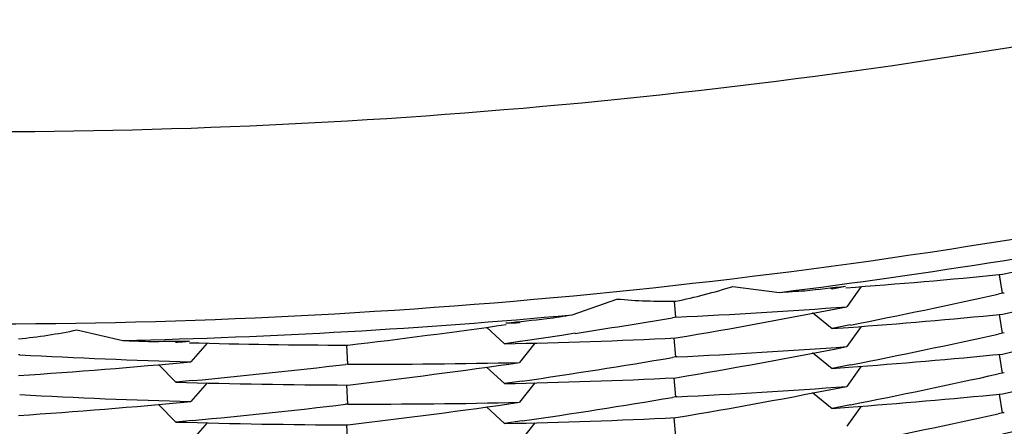
# Model space of a CAD drawing. Units: inches. Extents: x 0 to 22, y 0 to 17.
# Drawn here: x 10.2 to 10.3, y 5.5 to 5.5 of the extents above; entities that cross this region are included whole.
import ezdxf

# ---------------------------------------------------------------- set-up
doc = ezdxf.new("R2010")
doc.units = ezdxf.units.IN
doc.header["$LTSCALE"] = 1.21
doc.header["$MEASUREMENT"] = 0
doc.layers.get('0').update_dxf_attribs({"linetype": 'CONTINUOUS'})

msp = doc.modelspace()

# ---------------------------------------------------------------- linework, layer by layer
at = {"color": 7, "linetype": 'CONTINUOUS'}
for p, q in [((10.2608590436, 5.5069076469), (10.2607232617, 5.5078061056)), ((10.2608590436, 5.5069076469), (10.2607238225, 5.507802672)), ((10.2478793692, 5.5072387901), (10.2501192153, 5.5069541968)), ((10.2525933147, 5.5071718587), (10.2526504572, 5.5071251828)), ((10.2540572925, 5.507232254), (10.2533678211, 5.5062620091)), ((10.2608590436, 5.5069076474), (10.2606520182, 5.5068619953)), ((10.2609522946, 5.5069172438), (10.2608590436, 5.5069076474)), ((10.2401389783, 5.5058749049), (10.2422891772, 5.5066342505)), ((10.245133416, 5.5057626626), (10.2450557773, 5.5065207563)), ((10.251709411, 5.5059774703), (10.2526515014, 5.505206997)), ((10.2608590557, 5.5049893829), (10.2607232792, 5.5058877893)), ((10.2608590557, 5.5049893829), (10.2607238393, 5.50588436)), ((10.2376424639, 5.5055551624), (10.2375967106, 5.5054972261)), ((10.2451334163, 5.5057626634), (10.2449729347, 5.5057355926)), ((10.2535419015, 5.5053834169), (10.2526515014, 5.505206997)), ((10.2162718356, 5.5051459962), (10.2184823577, 5.5046360943)), ((10.2359988953, 5.5052725898), (10.236875416, 5.5044784749)), ((10.2396303513, 5.50488227), (10.236875416, 5.5044784749)), ((10.2402776858, 5.504982935), (10.2396303513, 5.50488227)), ((10.2526515014, 5.505206997), (10.2534435264, 5.5052672746)), ((10.2540578732, 5.5053140299), (10.2533683779, 5.5043437484)), ((10.2608590557, 5.5049893825), (10.260651964, 5.5049437163)), ((10.2609523283, 5.5049989812), (10.2608590557, 5.5049893825)), ((10.220981074, 5.5046023076), (10.22103353, 5.5045497731)), ((10.2225428888, 5.5045114853), (10.2217569275, 5.5036136581)), ((10.2293213722, 5.5034970733), (10.2292717271, 5.5044133386)), ((10.2377279425, 5.504600804), (10.236875416, 5.5044784749)), ((10.2383352422, 5.5045153056), (10.2375956795, 5.503578812)), ((10.2451333907, 5.5038443036), (10.2450402523, 5.5047537546)), ((10.2135130294, 5.503948615), (10.2134634774, 5.5039510674)), ((10.2517095032, 5.5040581248), (10.2526505165, 5.5032885326)), ((10.2608589758, 5.5030709964), (10.2607231987, 5.5039694331)), ((10.2608589758, 5.5030709964), (10.2607237594, 5.5039660006)), ((10.220194759, 5.5034735442), (10.2210345829, 5.5026314812)), ((10.2293213723, 5.5034970738), (10.2292092672, 5.5034838936)), ((10.2451333905, 5.503844303), (10.2449729005, 5.5038172318)), ((10.2451807304, 5.5038467541), (10.2451333905, 5.503844303)), ((10.2535424388, 5.5034652541), (10.2526505165, 5.5032885326)), ((10.2359983132, 5.5033542342), (10.2368748578, 5.5025600936)), ((10.2526505165, 5.5032885326), (10.2534440909, 5.5033489296)), ((10.2540574547, 5.5033956112), (10.2533679835, 5.502425365)), ((10.2608589757, 5.5030709964), (10.2606520209, 5.5030253603)), ((10.2609522937, 5.5030805997), (10.2608589757, 5.5030709964)), ((10.2218434338, 5.5027088095), (10.2210345829, 5.5026314812)), ((10.2225434777, 5.5025932018), (10.2217574892, 5.5016953408)), ((10.2293213845, 5.5015788081), (10.2292717399, 5.5024950204)), ((10.2377266884, 5.5026849409), (10.2368748578, 5.5025600936)), ((10.2383361233, 5.5025969495), (10.2375966464, 5.5016605634)), ((10.2451334016, 5.5019259966), (10.2450402759, 5.502835352)), ((10.2451334016, 5.5019259966), (10.245040659, 5.5028318865)), ((10.2517091772, 5.5021404632), (10.2526509336, 5.501370263)), ((10.2608591115, 5.501152733), (10.2607233359, 5.5020511081)), ((10.2608591115, 5.501152733), (10.2607238956, 5.5020476785)), ((10.2201938618, 5.5015550848), (10.2210335897, 5.5007131169)), ((10.2293213845, 5.5015788077), (10.2292092212, 5.5015656209)), ((10.2451334018, 5.5019259972), (10.2449729608, 5.5018989334)), ((10.245180686, 5.5019284451), (10.2451334018, 5.5019259972)), ((10.2535420516, 5.5015468227), (10.2526509336, 5.501370263)), ((10.2359987052, 5.5014359089), (10.2368752228, 5.5006417962)), ((10.2526509336, 5.501370263), (10.2534436898, 5.5014305951)), ((10.2540580788, 5.5014773527), (10.2533686201, 5.500507128)), ((10.2608591117, 5.5011527333), (10.2606518949, 5.5011070388)), ((10.2609523349, 5.5011623268), (10.2608591117, 5.5011527333)), ((10.2218439851, 5.5007905929), (10.2210335897, 5.5007131169)), ((10.2225430524, 5.5006748259), (10.2217570913, 5.4997769975)), ((10.2377276539, 5.5007667363), (10.2368752228, 5.5006417962)), ((10.2383357325, 5.5006786409), (10.237596204, 5.4997421909)), ((10.2451333275, 5.5000076703), (10.2450401936, 5.5009170573)), ((10.2293213037, 5.4996604297), (10.2292716614, 5.5005766719))]:
    msp.add_line(p, q, dxfattribs=at)
for centre, radius, start, end in [((10.2114079988, 5.8182350583), 0.3136787099, 277.0889678971, 281.0519170365), ((10.1914765281, 5.8219727826), 0.3217203086, 282.4543135895, 283.8340306771), ((10.230501081, 5.8162578745), 0.3099251752, 274.2204959291, 275.6212871423), ((10.1914597502, 5.8201187981), 0.3217867454, 282.4547669984, 283.9495440815), ((10.2391524986, 5.5352397913), 0.0293294108, 281.7451532412, 287.3103142224), ((10.1917344338, 5.8217587721), 0.3204762978, 280.9574326862, 281.0764415083), ((10.2304521833, 5.816924714), 0.3105938082, 273.6304403752, 273.8567088963), ((10.191641083, 5.8203043739), 0.3209495814, 281.1202557313, 282.4167657718), ((10.2448228458, 5.5354046487), 0.0288817467, 264.9672241046, 270.5949864128), ((10.2114068201, 5.8182467273), 0.3136904404, 271.2924615349, 275.2553146109), ((10.1920282204, 5.8209768204), 0.3187536074, 278.457700442, 278.681057224), ((10.2304433964, 5.8161502948), 0.3107350615, 272.7096716046, 274.2308299497), ((10.1918403166, 5.8202036595), 0.3199140404, 279.5893697913, 281.0885064674), ((10.2305001364, 5.8143739656), 0.3099595057, 274.2450138988, 275.6208447652), ((10.1914658926, 5.8181811209), 0.3217665438, 282.4544346525, 283.9494856668), ((10.1921412309, 5.820172396), 0.3179412818, 276.7155553767, 278.1020035038), ((10.2303766139, 5.817757565), 0.3123437989, 271.2040171107, 271.3245594469), ((10.1919543246, 5.8205282695), 0.3192262559, 278.7067437696, 279.5602550705), ((10.2104257998, 5.5337725699), 0.0292174067, 275.9664411953, 281.5420716653), ((10.1916264728, 5.8184554245), 0.3210204193, 281.120524945, 282.4166422948), ((10.2303910177, 5.818842784), 0.3144322821, 267.82948756, 268.0543699482), ((10.1922784265, 5.8199174168), 0.31667587, 275.209801938, 275.3295184594), ((10.2303721916, 5.8181734447), 0.313762675, 268.4144490699, 269.8081164532), ((10.2303852225, 5.8163469276), 0.3119359781, 271.1921918403, 272.7099364496), ((10.2303964948, 5.8180669582), 0.3145719625, 266.9233868934, 268.4262011828), ((10.1918522997, 5.8182132702), 0.3198410621, 279.5893952761, 281.088982702), ((10.2304413575, 5.8142312036), 0.3107344261, 272.7187916531, 274.2313184681), ((10.2305009489, 5.8124265335), 0.3099304837, 274.245365466, 275.6212150009), ((10.1914656685, 5.8162580232), 0.3217619511, 282.4546650995, 283.9496497772), ((10.1923291084, 5.8183471906), 0.3161062995, 273.8335724599, 275.3416678081), ((10.192230957, 5.818480811), 0.3171599808, 275.3573906662, 276.6954565562), ((10.23037065, 5.8161232693), 0.3126279563, 269.8076969885, 271.3242595314), ((10.1921308481, 5.8183205266), 0.3180084873, 276.7160199235, 278.2195907108), ((10.1919791558, 5.8184712222), 0.3190853658, 278.242988672, 279.5599881924), ((10.1916394064, 5.8164780729), 0.3209600349, 281.1202210039, 282.416661865), ((10.2303755702, 5.8163473282), 0.3138548816, 268.294504164, 269.8075627706), ((10.2303887443, 5.8143648123), 0.311872173, 271.1916860535, 272.709837335), ((10.2303944393, 5.8161501601), 0.3145734107, 266.923768951, 268.4266852064), ((10.1918411419, 5.8163593967), 0.3199064369, 279.5894551752, 281.0886523451), ((10.2304439342, 5.812299566), 0.3107209879, 272.7184254698, 274.230952495), ((10.2305015476, 5.8105186281), 0.3099408083, 274.2450388828, 275.6209250589), ((10.1914614058, 5.8143634341), 0.3217860018, 282.4544738865, 283.949380529), ((10.192333829, 5.8163556954), 0.3160330536, 273.8335983642, 275.3421520452), ((10.1922233245, 5.8166332772), 0.3172311217, 275.3576693944, 276.6953278112), ((10.2303700994, 5.8142756753), 0.3126986262, 269.8078435718, 271.324238374), ((10.1921350233, 5.8163825362), 0.3179884888, 276.7156799671, 278.2195271975), ((10.1919786236, 5.8165460157), 0.3190786521, 278.2434355738, 279.5602991245), ((10.191632345, 5.8145873144), 0.3209884443, 281.1206238428, 282.4168129829), ((10.2303733778, 5.8143970281), 0.3138229242, 268.2945494818, 269.8079366142), ((10.2303858786, 5.8125052053), 0.3119309179, 271.1920551575, 272.7098650916)]:
    msp.add_arc(centre, radius, start, end, dxfattribs=at)
for major_axis, ratio, start_param, end_param in [((0.2382638702, -0.2079159844), 0.9799456159, 5.5475889274, 5.5538970484), ((0.2149897128, 0.2327990395), 0.9801168997, 3.9787923685, 3.9851004984), ((0.2276880036, -0.2198925362), 0.9800259944, 5.4968008847, 5.5031090057)]:
    msp.add_ellipse((10.2114068315, 5.8178653116), major_axis=major_axis, ratio=ratio, start_param=start_param, end_param=end_param, dxfattribs=at)
for points, knots in [([(10.524632501, 5.8187341571), (10.5243407508, 5.8086798487), (10.5228045662, 5.7885905496), (10.5176417593, 5.7588299063), (10.5096158883, 5.7297141681), (10.4987335035, 5.7015404971), (10.485171339, 5.674544317), (10.4690951417, 5.6489511218), (10.4506725631, 5.6249885879), (10.4334949761, 5.6065608923), (10.4187494232, 5.5928679304), (10.407206066, 5.5831479959), (10.3952004989, 5.5740081877), (10.3827544445, 5.5654769931), (10.3699023671, 5.5575651583), (10.3522717387, 5.5478573154), (10.3293807471, 5.5373226988), (10.3008416158, 5.5273387719), (10.2714870377, 5.5200929074), (10.2415892298, 5.5156737928), (10.2214614288, 5.5146716352), (10.2114068315, 5.5146716352)], [0, 0, 0, 0, 0.062505078, 0.124979811, 0.1874241327, 0.2498727128, 0.312357279, 0.3748748049, 0.4374018786, 0.4999113923, 0.5311632996, 0.5624076432, 0.5936474684, 0.6248884816, 0.6561361668, 0.6873932882, 0.749917933, 0.8124651457, 0.8750068896, 0.9375194249, 1, 1, 1, 1]), ([(10.5247666163, 5.8187290742), (10.5247666163, 5.8084772517), (10.5237775512, 5.7879650249), (10.5200652359, 5.7625698778), (10.5156111998, 5.7425597082), (10.511528316, 5.7277382587), (10.5067009398, 5.71314326), (10.5011431302, 5.6988087704), (10.4948788085, 5.68476431), (10.4856146179, 5.6664679394), (10.4723743002, 5.6444686834), (10.4540215311, 5.6197283824), (10.4368065897, 5.6006768587), (10.4219790217, 5.5865070945), (10.4103490283, 5.5764421862), (10.398233485, 5.5669713411), (10.3856534891, 5.5581267315), (10.3726431497, 5.5499235501), (10.3547727879, 5.5398563955), (10.3315319475, 5.5289289487), (10.3025106903, 5.5185697246), (10.2726264864, 5.5110491306), (10.2421673347, 5.5064609683), (10.2216537983, 5.5054200499), (10.2114068315, 5.5054200499)], [0, 0, 0, 0, 0.0625063075, 0.1249865991, 0.1562228638, 0.1874522424, 0.2186795399, 0.249911246, 0.281151543, 0.3124018994, 0.374910149, 0.4374334947, 0.4999432579, 0.5311959293, 0.5624404775, 0.5936793274, 0.6249177627, 0.6561619496, 0.6874153707, 0.7499329237, 0.8124753299, 0.8750138547, 0.9375232982, 1, 1, 1, 1]), ([(9.8973568315, 5.7584576434), (9.8973568315, 5.7533224732), (9.897609161, 5.7430501661), (9.8987435399, 5.7276804218), (9.9006313684, 5.7123840432), (9.904145627, 5.6921417304), (9.9103967917, 5.6671980595), (9.9190652307, 5.6429877607), (9.9273957701, 5.624205946), (9.9343291995, 5.6104396015), (9.9419302878, 5.5970299134), (9.9529279453, 5.5796726434), (9.9682551188, 5.5590180424), (9.988985087, 5.5361600538), (10.0118578195, 5.5154417106), (10.036651979, 5.4970641342), (10.0631290592, 5.4812038472), (10.0910340091, 5.4680137061), (10.1200980886, 5.4576206064), (10.1500414347, 5.4501246826), (10.1805756913, 5.4455980698), (10.2114068318, 5.4440843166), (10.2422379723, 5.4455980699), (10.2727722289, 5.4501246827), (10.302715575, 5.4576206066), (10.3317796544, 5.4680137063), (10.3596846042, 5.4812038474), (10.3861616844, 5.4970641344), (10.4109558438, 5.5154417108), (10.4338285763, 5.536160054), (10.4545585443, 5.5590180426), (10.4698857179, 5.5796726436), (10.4808833753, 5.5970299135), (10.4884844636, 5.6104396017), (10.4954178929, 5.6242059461), (10.5037484324, 5.6429877608), (10.5124168714, 5.6671980595), (10.5186680361, 5.6921417304), (10.5221822946, 5.7123840432), (10.5240701231, 5.7276804218), (10.5252045021, 5.7430501661), (10.5254568315, 5.7533224732), (10.5254568315, 5.7584576434)], [0, 0, 0, 0, 0.0156240802, 0.0312486605, 0.0468729095, 0.0624974572, 0.0937375558, 0.124978594, 0.1406042529, 0.1562302362, 0.1718565688, 0.1874832711, 0.2187284348, 0.2499752425, 0.2812237258, 0.3124738514, 0.343725526, 0.3749785928, 0.4062328442, 0.437488027, 0.4687438499, 0.5000000003, 0.5312561507, 0.5625119736, 0.5937671564, 0.6250214077, 0.6562744745, 0.687526149, 0.7187762746, 0.7500247578, 0.7812715655, 0.812516729, 0.8281434313, 0.8437697639, 0.8593957472, 0.8750214061, 0.9062624442, 0.9375025428, 0.9531270905, 0.9687513395, 0.9843759198, 1, 1, 1, 1]), ([(9.7177818315, 5.7486299451), (9.7177818315, 5.7405587925), (9.7181784047, 5.7244135494), (9.7199614127, 5.7002564685), (9.7229285705, 5.6762147445), (9.7284521842, 5.6443992046), (9.7382775173, 5.6051943634), (9.751902244, 5.5671421182), (9.7649958805, 5.5376220222), (9.775893732, 5.5159847535), (9.7878406152, 5.4949084798), (9.8008079517, 5.4744433071), (9.8147644454, 5.4546387167), (9.8296764871, 5.4355423705), (9.8455081475, 5.4172002852), (9.862221287, 5.3996566442), (9.8797756415, 5.3829537122), (9.8981289211, 5.3671317272), (9.9172369112, 5.3522288057), (9.9370535795, 5.3382808503), (9.9575311862, 5.3253214632), (9.9786203998, 5.313381866), (10.0002704139, 5.3024908214), (10.0224290701, 5.2926745651), (10.0450429894, 5.2839567438), (10.0680576797, 5.2763583584), (10.091417747, 5.2698977131), (10.1150667281, 5.2645903718), (10.1389483504, 5.2604491199), (10.1710157674, 5.2564961257), (10.2114068315, 5.254512074), (10.2517978956, 5.2564961257), (10.2838653127, 5.2604491199), (10.3077469349, 5.2645903718), (10.3313959161, 5.2698977131), (10.3547559834, 5.2763583584), (10.3777706736, 5.2839567438), (10.400384593, 5.2926745651), (10.4225432491, 5.3024908214), (10.4441932633, 5.313381866), (10.4652824768, 5.3253214632), (10.4857600836, 5.3382808503), (10.5055767518, 5.3522288057), (10.524684742, 5.3671317272), (10.5430380215, 5.3829537122), (10.5605923761, 5.3996566442), (10.5773055156, 5.4172002852), (10.5931371759, 5.4355423705), (10.6080492176, 5.4546387167), (10.6220057113, 5.4744433071), (10.6349730479, 5.4949084798), (10.646919931, 5.5159847535), (10.6578177826, 5.5376220222), (10.670911419, 5.5671421182), (10.6845361458, 5.6051943634), (10.6943614788, 5.6443992046), (10.6998850925, 5.6762147445), (10.7028522504, 5.7002564685), (10.7046352583, 5.7244135494), (10.7050318315, 5.7405587925), (10.7050318315, 5.7486299451)], [0, 0, 0, 0, 0.0156210501, 0.0312423003, 0.0468635148, 0.0624849345, 0.0937188928, 0.1249538866, 0.1405765726, 0.1561996209, 0.1718230581, 0.187446907, 0.2030711871, 0.2186959142, 0.2343210996, 0.2499467499, 0.2655728675, 0.2811994501, 0.2968264909, 0.312453979, 0.3280818987, 0.3437102305, 0.3593389506, 0.3749680317, 0.390597443, 0.4062271505, 0.4218571174, 0.4374873045, 0.4531176705, 0.4687481722, 0.5, 0.5312518278, 0.5468823295, 0.5625126955, 0.5781428826, 0.5937728495, 0.609402557, 0.6250319683, 0.6406610494, 0.6562897695, 0.6719181013, 0.687546021, 0.7031735091, 0.7188005499, 0.7344271325, 0.7500532501, 0.7656789004, 0.7813040858, 0.7969288129, 0.812553093, 0.8281769419, 0.8438003791, 0.8594234274, 0.8750461134, 0.9062811072, 0.9375150655, 0.9531364852, 0.9687576997, 0.9843789499, 1, 1, 1, 1]), ([(10.5414068315, 5.7486299451), (10.5414068315, 5.743234223), (10.5411417007, 5.7324407347), (10.5399497399, 5.7162911653), (10.5379661009, 5.7002186776), (10.5342734588, 5.6789492506), (10.5277049937, 5.6527398724), (10.5185965365, 5.6273010603), (10.5098431089, 5.6075661572), (10.5025576947, 5.5931011954), (10.4945707193, 5.5790109587), (10.4830147056, 5.5607727314), (10.4669092849, 5.5390697659), (10.4451266792, 5.5150515129), (10.421092431, 5.4932813837), (10.3950390298, 5.473970814), (10.3672171453, 5.4573052461), (10.3378947702, 5.4434453206), (10.3073542694, 5.4325244923), (10.2758897819, 5.4246478812), (10.2438043038, 5.4198913746), (10.2114068315, 5.4183007838), (10.1790093592, 5.4198913746), (10.1469238812, 5.4246478812), (10.1154593936, 5.4325244923), (10.0849188928, 5.4434453206), (10.0555965178, 5.4573052461), (10.0277746332, 5.473970814), (10.0017212321, 5.4932813837), (9.9776869838, 5.5150515129), (9.9559043782, 5.5390697659), (9.9397989574, 5.5607727314), (9.9282429438, 5.5790109587), (9.9202559683, 5.5931011954), (9.9129705541, 5.6075661572), (9.9042171266, 5.6273010603), (9.8951086693, 5.6527398724), (9.8885402042, 5.6789492506), (9.8848475622, 5.7002186776), (9.8828639231, 5.7162911653), (9.8816719624, 5.7324407347), (9.8814068315, 5.743234223), (9.8814068315, 5.7486299451)], [0, 0, 0, 0, 0.0156235962, 0.0312476262, 0.046871416, 0.0624955015, 0.0937347505, 0.1249750381, 0.1406003696, 0.1562260635, 0.1718521476, 0.1874786445, 0.2187235303, 0.2499702454, 0.2812188285, 0.3124692414, 0.3437213778, 0.3749750668, 0.4062300745, 0.4374861186, 0.4687428777, 0.5, 0.5312571223, 0.5625138814, 0.5937699255, 0.6250249332, 0.6562786222, 0.6875307586, 0.7187811715, 0.7500297546, 0.7812764697, 0.8125213555, 0.8281478524, 0.8437739365, 0.8593996304, 0.8750249619, 0.9062652495, 0.9375044985, 0.953128584, 0.9687523738, 0.9843764038, 1, 1, 1, 1]), ([(9.7012818315, 5.7479786038), (9.7012818315, 5.7396376471), (9.7016916598, 5.7229527157), (9.7035342739, 5.6979881358), (9.7066006107, 5.6731427866), (9.7123088641, 5.6402637745), (9.7224626228, 5.5997484711), (9.7365427782, 5.5604242898), (9.7500740888, 5.5299174528), (9.7613362152, 5.507556936), (9.7736824359, 5.4857761654), (9.7870832178, 5.4646269207), (9.8015062211, 5.4441603385), (9.8169167145, 5.4244256752), (9.8332775672, 5.4054704861), (9.8505493645, 5.3873404315), (9.868690496, 5.3700791887), (9.8876572577, 5.3537283403), (9.9074039566, 5.3383272765), (9.927883021, 5.323913099), (9.9490451151, 5.3105205322), (9.9708392576, 5.2981818396), (9.9932129451, 5.2869267459), (10.0161122768, 5.2767823655), (10.0394820903, 5.2677731374), (10.0632660722, 5.2599207659), (10.0874069767, 5.253244168), (10.1118464526, 5.2477594269), (10.1365263457, 5.2434797547), (10.1696656523, 5.2393946352), (10.2114068315, 5.2373442716), (10.2531480108, 5.2393946352), (10.2862873174, 5.2434797547), (10.3109672105, 5.2477594269), (10.3354066864, 5.253244168), (10.3595475909, 5.2599207659), (10.3833315727, 5.2677731374), (10.4067013862, 5.2767823655), (10.4296007179, 5.2869267459), (10.4519744054, 5.2981818396), (10.473768548, 5.3105205322), (10.494930642, 5.323913099), (10.5154097064, 5.3383272765), (10.5351564053, 5.3537283403), (10.554123167, 5.3700791887), (10.5722642986, 5.3873404315), (10.5895360959, 5.4054704861), (10.6058969485, 5.4244256752), (10.6213074419, 5.4441603385), (10.6357304452, 5.4646269207), (10.6491312271, 5.4857761654), (10.6614774478, 5.507556936), (10.6727395742, 5.5299174528), (10.6862708848, 5.5604242898), (10.7003510403, 5.5997484711), (10.7105047989, 5.6402637745), (10.7162130523, 5.6731427866), (10.7192793891, 5.6979881358), (10.7211220032, 5.7229527157), (10.7215318315, 5.7396376471), (10.7215318315, 5.7479786038)], [0, 0, 0, 0, 0.0156210805, 0.0312423272, 0.0468635532, 0.0624849682, 0.0937189217, 0.1249539154, 0.1405766006, 0.1561996473, 0.1718230825, 0.18744693, 0.2030712092, 0.2186959355, 0.23432112, 0.2499467694, 0.2655728859, 0.2811994673, 0.2968265068, 0.3124539933, 0.3280819115, 0.3437102418, 0.3593389605, 0.3749680405, 0.3905974508, 0.4062271575, 0.4218571237, 0.4374873099, 0.4531176748, 0.4687481752, 0.5, 0.5312518248, 0.5468823252, 0.5625126901, 0.5781428763, 0.5937728425, 0.6094025492, 0.6250319595, 0.6406610395, 0.6562897582, 0.6719180885, 0.6875460067, 0.7031734932, 0.7188005327, 0.7344271141, 0.7500532306, 0.76567888, 0.7813040645, 0.7969287908, 0.81255307, 0.8281769175, 0.8438003527, 0.8594233994, 0.8750460846, 0.9062810783, 0.9375150318, 0.9531364468, 0.9687576728, 0.9843789195, 1, 1, 1, 1]), ([(9.7012818371, 5.7479786571), (9.7012830727, 5.7396384823), (9.7016952932, 5.7229551812), (9.7035412582, 5.6979932119), (9.706610697, 5.6731506245), (9.712322749, 5.6402754627), (9.7224806106, 5.5997652548), (9.7365639848, 5.5604464161), (9.7500973376, 5.529943924), (9.7613607304, 5.5075866867), (9.773707954, 5.4858091965), (9.7871094787, 5.4646632156), (9.801532969, 5.444199863), (9.8169436988, 5.424468378), (9.8333045439, 5.4055162993), (9.8505760971, 5.3873892713), (9.8687167564, 5.3701309555), (9.887682827, 5.3537829199), (9.9074286263, 5.3383845402), (9.9279065936, 5.3239729048), (9.9490674052, 5.3105827255), (9.9708600925, 5.2982462539), (9.9932321654, 5.2869932037), (10.0161297372, 5.2768506794), (10.03949766, 5.2678431107), (10.0632796357, 5.2599921941), (10.0874184341, 5.2533168393), (10.1118557201, 5.2478331237), (10.1365333556, 5.2435542542), (10.1696695865, 5.2394699026), (10.2114068315, 5.2374199259), (10.2531440765, 5.2394699026), (10.2862803074, 5.2435542541), (10.3109579429, 5.2478331237), (10.3353952289, 5.2533168393), (10.3595340273, 5.2599921941), (10.383316003, 5.2678431107), (10.4066839258, 5.2768506794), (10.4295814976, 5.2869932037), (10.4519535705, 5.2982462539), (10.4737462578, 5.3105827255), (10.4949070694, 5.3239729048), (10.5153850368, 5.3383845402), (10.535130836, 5.3537829199), (10.5540969066, 5.3701309555), (10.5722375659, 5.3873892713), (10.5895091191, 5.4055162993), (10.6058699642, 5.424468378), (10.6212806941, 5.4441998629), (10.6357041843, 5.4646632156), (10.649105709, 5.4858091965), (10.6614529327, 5.5075866867), (10.6727163254, 5.529943924), (10.6862496782, 5.560446416), (10.7003330524, 5.5997652548), (10.710490914, 5.6402754627), (10.716202966, 5.6731506245), (10.7192724049, 5.6979932118), (10.7211183698, 5.7229551812), (10.7215305904, 5.7396384823), (10.7215318259, 5.747978657)], [0, 0, 0, 0, 0.015621087, 0.0312423309, 0.0468635571, 0.0624849715, 0.0937189264, 0.1249539217, 0.1405766069, 0.1561996535, 0.1718230888, 0.1874469363, 0.2030712155, 0.2186959419, 0.2343211263, 0.2499467757, 0.2655728921, 0.2811994733, 0.2968265126, 0.3124539989, 0.3280819167, 0.3437102466, 0.3593389649, 0.3749680443, 0.3905974541, 0.4062271602, 0.4218571257, 0.4374873112, 0.4531176754, 0.468748175, 0.5, 0.531251825, 0.5468823246, 0.5625126888, 0.5781428743, 0.5937728398, 0.6094025459, 0.6250319557, 0.6406610351, 0.6562897534, 0.6719180833, 0.6875460011, 0.7031734874, 0.7188005267, 0.7344271079, 0.7500532243, 0.7656788737, 0.7813040581, 0.7969287845, 0.8125530637, 0.8281769112, 0.8438003465, 0.8594233931, 0.8750460783, 0.9062810736, 0.9375150285, 0.9531364429, 0.9687576691, 0.984378913, 1, 1, 1, 1]), ([(9.6559068315, 5.745654763), (9.6559068315, 5.7365710483), (9.656353136, 5.7184003554), (9.6583597657, 5.6912127283), (9.6616990266, 5.6641549791), (9.667915354, 5.6283482683), (9.6789728171, 5.58422544), (9.6943061204, 5.5413998465), (9.7090416829, 5.5081768173), (9.7213060452, 5.483825548), (9.7347509301, 5.4601057214), (9.7493441649, 5.4370737271), (9.7650505206, 5.4147852517), (9.7818321647, 5.393293933), (9.7996486539, 5.3726515557), (9.8184570583, 5.3529078391), (9.8382120579, 5.3341103415), (9.8588660533, 5.3163043383), (9.8803692804, 5.2995327158), (9.9026699312, 5.2838358672), (9.9257142782, 5.2692515961), (9.9494468041, 5.2558150256), (9.9738103355, 5.2435585137), (9.9987461797, 5.2325115757), (10.0241942718, 5.2227008136), (10.0500932953, 5.214149852), (10.0763809205, 5.2068792813), (10.1029936157, 5.2009066088), (10.1298680644, 5.1962462159), (10.165954084, 5.1917976894), (10.2114068324, 5.1895649262), (10.2568595807, 5.1917976896), (10.2929456003, 5.1962462162), (10.3198200489, 5.2009066091), (10.346432744, 5.2068792817), (10.3727203692, 5.2141498524), (10.3986193926, 5.2227008142), (10.4240674846, 5.2325115763), (10.4490033287, 5.2435585143), (10.4733668601, 5.2558150262), (10.4970993859, 5.2692515968), (10.5201437328, 5.2838358678), (10.5424443835, 5.2995327164), (10.5639476106, 5.3163043389), (10.5846016058, 5.3341103421), (10.6043566053, 5.3529078397), (10.6231650096, 5.3726515563), (10.6409814987, 5.3932939336), (10.6577631428, 5.4147852521), (10.6734694984, 5.4370737275), (10.6880627332, 5.4601057218), (10.701507618, 5.4838255483), (10.7137719802, 5.5081768176), (10.7285075427, 5.5413998467), (10.743840846, 5.5842254401), (10.7548983091, 5.6283482684), (10.7611146364, 5.6641549792), (10.7644538974, 5.6912127283), (10.7664605271, 5.7184003554), (10.7669068315, 5.7365710483), (10.7669068315, 5.745654763)], [0, 0, 0, 0, 0.0156220303, 0.0312441871, 0.0468663339, 0.0624886292, 0.093724238, 0.1249606816, 0.1405839973, 0.1562076029, 0.1718315204, 0.1874557688, 0.2030803639, 0.2187053179, 0.2343306399, 0.2499563352, 0.2655824056, 0.2812088492, 0.2968356607, 0.312462831, 0.3280903477, 0.3437181952, 0.3593463545, 0.3749748038, 0.3906035182, 0.4062324706, 0.4218616315, 0.4374909691, 0.4531204505, 0.4687500407, 0.5000000005, 0.5312499602, 0.5468795505, 0.5625090318, 0.5781383695, 0.5937675303, 0.6093964826, 0.6250251971, 0.6406536462, 0.6562818055, 0.671909653, 0.6875371697, 0.7031643399, 0.7187911513, 0.7344175949, 0.7500436653, 0.7656693605, 0.7812946825, 0.7969196365, 0.8125442315, 0.8281684798, 0.8437923973, 0.8594160029, 0.8750393185, 0.906275762, 0.9375113709, 0.9531336661, 0.9687558129, 0.9843779697, 1, 1, 1, 1]), ([(10.5245865876, 5.7350482761), (10.5243614976, 5.730074724), (10.5236738905, 5.720136857), (10.5219329099, 5.7052975701), (10.5194862245, 5.6905575184), (10.5152915523, 5.6710860311), (10.5083133056, 5.6471540724), (10.4990860923, 5.6239956317), (10.4904094324, 5.6060650131), (10.4832665887, 5.5929392159), (10.4755058321, 5.5801685662), (10.4643605265, 5.5636565269), (10.448969542, 5.5440393776), (10.4283462928, 5.5223687869), (10.4057515229, 5.502757739), (10.3813913966, 5.4853859584), (10.3554870255, 5.4704107653), (10.3282737608, 5.4579683831), (10.2999988352, 5.4481717546), (10.2709191058, 5.4411098914), (10.2412987412, 5.4368469752), (10.2114068311, 5.4354216535), (10.181514921, 5.4368469753), (10.1518945564, 5.4411098915), (10.122814827, 5.4481717548), (10.0945399014, 5.4579683834), (10.0673266368, 5.4704107657), (10.0414222658, 5.4853859589), (10.0170621395, 5.5027577396), (9.9944673696, 5.5223687874), (9.9738441205, 5.5440393782), (9.9584531361, 5.5636565275), (9.9473078305, 5.5801685669), (9.9395470739, 5.5929392167), (9.9324042303, 5.6060650138), (9.9237275704, 5.6239956325), (9.9145003572, 5.6471540732), (9.9075221105, 5.6710860319), (9.9033274384, 5.6905575192), (9.900880753, 5.7052975709), (9.8991397725, 5.7201368579), (9.8984521653, 5.7300747248), (9.8982270754, 5.735048277)], [0, 0, 0, 0, 0.0156238404, 0.0312472306, 0.046870945, 0.062494782, 0.0937342311, 0.124974796, 0.1406000201, 0.1562256125, 0.1718515969, 0.1874779938, 0.2187232046, 0.249970208, 0.2812190231, 0.3124696004, 0.3437218276, 0.3749755334, 0.4062304905, 0.4374864299, 0.4687430429, 0.5, 0.5312569571, 0.5625135701, 0.5937695095, 0.6250244666, 0.6562781724, 0.6875303996, 0.7187809769, 0.750029792, 0.7812767954, 0.8125220062, 0.8281484031, 0.8437743875, 0.8593999799, 0.875025204, 0.9062657689, 0.937505218, 0.953129055, 0.9687527694, 0.9843761596, 1, 1, 1, 1]), ([(9.9337078227, 5.6119108727), (9.9370055415, 5.6056200251), (9.9440315846, 5.5932584066), (9.9558050605, 5.5754782565), (9.9687609337, 5.558537998), (9.9828386902, 5.5425171085), (9.9979733931, 5.5274893614), (10.0140950143, 5.5135243273), (10.031129018, 5.5006865594), (10.0489966351, 5.4890354269), (10.0676152463, 5.4786248062), (10.0868987551, 5.4695028329), (10.106757992, 5.4617116837), (10.1271011266, 5.4552873826), (10.1478340915, 5.450259634), (10.1688610176, 5.4466516862), (10.1900846764, 5.4444802231), (10.2114069297, 5.443755288), (10.2327291825, 5.4444802364), (10.25395284, 5.4466517128), (10.2749797638, 5.4502596738), (10.2957127256, 5.4552874353), (10.3160558561, 5.4617117491), (10.3359150881, 5.4695029107), (10.3551985912, 5.4786248961), (10.3738171959, 5.4890355285), (10.3916848057, 5.5006866721), (10.4087188013, 5.5135244507), (10.4248404138, 5.5274894949), (10.4399751073, 5.5425172515), (10.4540528538, 5.5585381497), (10.4670087164, 5.5754784164), (10.4787821811, 5.5932585739), (10.4858082166, 5.6056201967), (10.4891059314, 5.6119110463)], [0, 0, 0, 0, 0.0312415262, 0.0624842064, 0.0937281091, 0.1249732807, 0.1562197437, 0.1874674973, 0.2187165165, 0.2499667527, 0.281218135, 0.3124705712, 0.3437239497, 0.3749781417, 0.4062330034, 0.4374883785, 0.4687441015, 0.5000000001, 0.5312558986, 0.5625116216, 0.5937669967, 0.6250218584, 0.6562760504, 0.6875294289, 0.7187818651, 0.7500332474, 0.7812834836, 0.8125325027, 0.8437802563, 0.8750267194, 0.9062718909, 0.9375157936, 0.9687584738, 1, 1, 1, 1])]:
    msp.add_open_spline(points, degree=3, knots=knots, dxfattribs=at)

doc.saveas('drawing.dxf')
